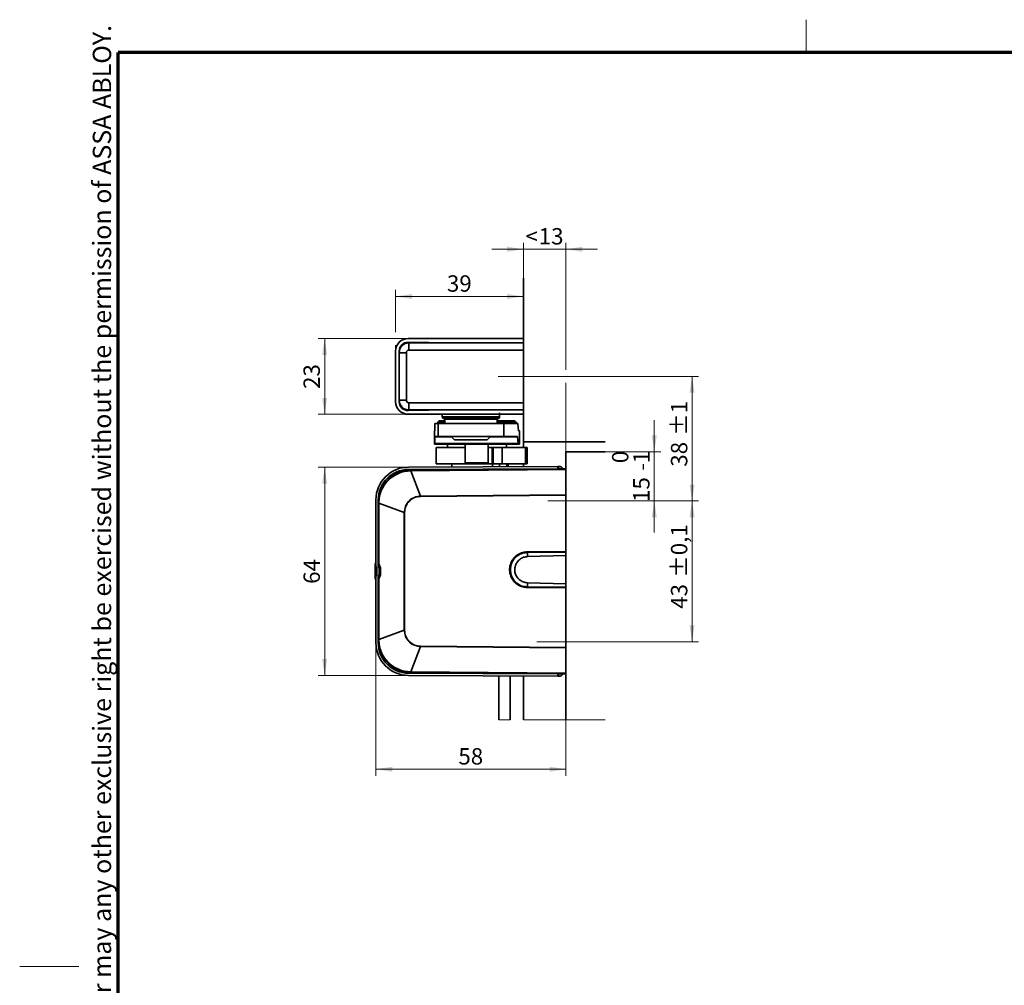
# Model space of a CAD drawing. Units: millimetres. Extents: x -219 to 571, y 0 to 293.
# Drawn here: x 5 to 155, y 146 to 293 of the extents above; entities that cross this region are included whole.
import ezdxf

# ---------------------------------------------------------------- set-up
doc = ezdxf.new("R2010")
doc.units = ezdxf.units.MM
doc.linetypes.add('CENTERX2', pattern=[20.32, 12.7, -2.54, 2.54, -2.54])
doc.styles.add('SLDTEXTSTYLE0', font='TXT', dxfattribs={"width": 0.605})
doc.dimstyles.new('SLDDIMSTYLE10', dxfattribs={"dimtxt": 2.5, "dimasz": 2.5, "dimexe": 0, "dimexo": 0.0625, "dimtad": 1, "dimlfac": 2, "dimrnd": 1e-09, "dimzin": 12, "dimdsep": 46, "dimtxsty": 'SLDTEXTSTYLE0', "dimsah": 1, "dimcen": 0.09, "dimadec": 0, "dimazin": 3, "dimtol": 1, "dimtm": 1, "dimtfac": 1, "dimtdec": 0, "dimtmove": 0, "dimatfit": 0, "dimfxl": 0, "dimfrac": 2, "dimtolj": 1, "dimarcsym": 0})
doc.dimstyles.new('SLDDIMSTYLE11', dxfattribs={"dimtxt": 2.5, "dimasz": 2.5, "dimexe": 0, "dimexo": 0.0625, "dimtad": 1, "dimlfac": 2, "dimrnd": 1e-09, "dimzin": 12, "dimdsep": 46, "dimtxsty": 'SLDTEXTSTYLE0', "dimsah": 1, "dimcen": 0.09, "dimadec": 0, "dimazin": 3, "dimtol": 1, "dimtp": 1, "dimtm": 1, "dimtfac": 1, "dimtdec": 0, "dimtmove": 0, "dimatfit": 0, "dimfxl": 0, "dimfrac": 2, "dimtolj": 1, "dimarcsym": 0})
doc.dimstyles.new('SLDDIMSTYLE12', dxfattribs={"dimtxt": 2.5, "dimasz": 2.5, "dimexe": 0, "dimexo": 0.0625, "dimtad": 1, "dimlfac": 2, "dimrnd": 1e-09, "dimzin": 12, "dimdsep": 46, "dimtxsty": 'SLDTEXTSTYLE0', "dimsah": 1, "dimcen": 0.09, "dimadec": 0, "dimazin": 3, "dimtfac": 1, "dimtdec": 3, "dimtmove": 0, "dimatfit": 0, "dimfxl": 0, "dimfrac": 2, "dimtolj": 1, "dimtzin": 12, "dimarcsym": 0})
doc.dimstyles.new('SLDDIMSTYLE13', dxfattribs={"dimtxt": 2.5, "dimasz": 2.5, "dimexe": 0, "dimexo": 0.0625, "dimtad": 1, "dimlfac": 2, "dimrnd": 1e-09, "dimzin": 12, "dimdsep": 46, "dimtxsty": 'SLDTEXTSTYLE0', "dimsah": 1, "dimcen": 0.09, "dimadec": 0, "dimazin": 3, "dimtfac": 1, "dimtdec": 3, "dimtofl": 0, "dimtmove": 0, "dimatfit": 3, "dimfxl": 0, "dimfrac": 2, "dimtolj": 1, "dimtzin": 12, "dimarcsym": 0})
doc.dimstyles.new('SLDDIMSTYLE8', dxfattribs={"dimtxt": 2.5, "dimasz": 2.5, "dimexe": 0, "dimexo": 0.0625, "dimtad": 1, "dimdec": 0, "dimlfac": 2, "dimrnd": 1e-09, "dimzin": 12, "dimdsep": 46, "dimtxsty": 'SLDTEXTSTYLE0', "dimsah": 1, "dimcen": 0.09, "dimadec": 0, "dimazin": 3, "dimtfac": 1, "dimtdec": 3, "dimtofl": 0, "dimtmove": 0, "dimatfit": 3, "dimfxl": 0, "dimfrac": 2, "dimtolj": 1, "dimtzin": 12, "dimarcsym": 0})
doc.dimstyles.new('SLDDIMSTYLE9', dxfattribs={"dimtxt": 2.5, "dimasz": 2.5, "dimexe": 0, "dimexo": 0.0625, "dimtad": 1, "dimlfac": 2, "dimrnd": 1e-09, "dimzin": 12, "dimdsep": 46, "dimtxsty": 'SLDTEXTSTYLE0', "dimsah": 1, "dimcen": 0.09, "dimadec": 0, "dimazin": 3, "dimtol": 1, "dimtp": 0.1, "dimtm": 0.1, "dimtfac": 1, "dimtdec": 1, "dimtmove": 0, "dimatfit": 0, "dimfxl": 0, "dimfrac": 2, "dimtolj": 1, "dimarcsym": 0})

# ---------------------------------------------------------------- blocks, each defined once
blk = doc.blocks.new('_D_22')
at = {"color": 250, "linetype": 'Continuous', "lineweight": 18}
for p, q in [((64.27, 244.32), (50.53, 244.32)), ((51.53, 244.32), (51.53, 232.78)), ((64.27, 232.78), (50.53, 232.78))]:
    blk.add_line(p, q, dxfattribs=at)
for points in [[(51.53, 244.32), (51.14, 241.82), (51.91, 241.82)], [(51.53, 232.78), (51.91, 235.28), (51.14, 235.28)]]:
    blk.add_solid(points, dxfattribs=at)
at = {"color": 250, "linetype": 'Continuous', "lineweight": 18, "insert": (48.3, 236.64), "char_height": 2.5, "attachment_point": 1, "rotation": 90, "style": 'SLDTEXTSTYLE0'}
blk.add_mtext('23', dxfattribs=at)
blk = doc.blocks.new('_D_23')
at = {"color": 250, "linetype": 'Continuous', "lineweight": 18}
for p, q in [((91.09, 219.55), (108.58, 219.55)), ((107.58, 219.55), (107.58, 198.05)), ((91.09, 198.05), (108.58, 198.05))]:
    blk.add_line(p, q, dxfattribs=at)
for points in [[(107.58, 219.55), (107.2, 217.05), (107.97, 217.05)], [(107.58, 198.05), (107.97, 200.55), (107.2, 200.55)]]:
    blk.add_solid(points, dxfattribs=at)
at = {"color": 250, "linetype": 'Continuous', "lineweight": 18, "char_height": 2.5, "attachment_point": 1, "rotation": 90, "style": 'SLDTEXTSTYLE0'}
for s, insert in [('±0,1', (104.36, 207.84)), ('43', (104.36, 203.08))]:
    blk.add_mtext(s, dxfattribs=dict(at, insert=insert))
blk = doc.blocks.new('_D_24')
at = {"color": 250, "linetype": 'Continuous', "lineweight": 18}
for p, q in [((101.82, 227.05), (101.82, 231.86)), ((94.34, 227.05), (102.82, 227.05)), ((101.82, 219.55), (101.82, 227.05)), ((91.09, 219.55), (102.82, 219.55)), ((101.82, 219.55), (101.82, 214.74))]:
    blk.add_line(p, q, dxfattribs=at)
for points in [[(101.82, 227.05), (102.21, 229.55), (101.44, 229.55)], [(101.82, 219.55), (101.44, 217.05), (102.21, 217.05)]]:
    blk.add_solid(points, dxfattribs=at)
at = {"color": 250, "linetype": 'Continuous', "lineweight": 18, "char_height": 2.5, "attachment_point": 1, "rotation": 90, "style": 'SLDTEXTSTYLE0'}
for s, insert in [('0', (95.37, 225.3)), ('1', (98.6, 225.3)), ('-', (98.6, 224.16)), ('15', (98.59, 219.39))]:
    blk.add_mtext(s, dxfattribs=dict(at, insert=insert))
blk = doc.blocks.new('_D_25')
at = {"color": 250, "linetype": 'Continuous', "lineweight": 18}
for p, q in [((85.59, 238.55), (108.58, 238.55)), ((107.58, 219.55), (107.58, 238.55)), ((91.09, 219.55), (108.58, 219.55))]:
    blk.add_line(p, q, dxfattribs=at)
for points in [[(107.58, 238.55), (107.2, 236.05), (107.97, 236.05)], [(107.58, 219.55), (107.97, 222.05), (107.2, 222.05)]]:
    blk.add_solid(points, dxfattribs=at)
at = {"color": 250, "linetype": 'Continuous', "lineweight": 18, "char_height": 2.5, "attachment_point": 1, "rotation": 90, "style": 'SLDTEXTSTYLE0'}
for s, insert in [('±1', (104.36, 229.52)), ('38', (104.36, 224.77))]:
    blk.add_mtext(s, dxfattribs=dict(at, insert=insert))
blk = doc.blocks.new('_D_26')
at = {"color": 250, "linetype": 'Continuous', "lineweight": 18}
for p, q in [((81.84, 253.55), (81.84, 258.96)), ((88.34, 239.55), (88.34, 258.96)), ((81.84, 257.96), (77.04, 257.96)), ((81.84, 257.96), (88.34, 257.96)), ((88.34, 257.96), (93.15, 257.96)), ((88.34, 227.05), (88.34, 237.55))]:
    blk.add_line(p, q, dxfattribs=at)
for points in [[(81.84, 257.96), (79.34, 258.35), (79.34, 257.58)], [(88.34, 257.96), (90.84, 257.58), (90.84, 258.35)]]:
    blk.add_solid(points, dxfattribs=at)
at = {"color": 250, "linetype": 'Continuous', "lineweight": 18, "char_height": 2.5, "attachment_point": 1, "style": 'SLDTEXTSTYLE0'}
for s, insert in [('<', (82.18, 261.19)), ('13', (84.19, 261.19))]:
    blk.add_mtext(s, dxfattribs=dict(at, insert=insert))
blk = doc.blocks.new('_D_27')
at = {"color": 250, "linetype": 'Continuous', "lineweight": 18}
for p, q in [((62.34, 245.32), (62.34, 251.76)), ((62.34, 250.76), (81.84, 250.76)), ((62.34, 242.42), (62.34, 243.32))]:
    blk.add_line(p, q, dxfattribs=at)
for points in [[(62.34, 250.76), (64.84, 250.37), (64.84, 251.14)], [(81.84, 250.76), (79.34, 251.14), (79.34, 250.37)]]:
    blk.add_solid(points, dxfattribs=at)
at = {"color": 250, "linetype": 'Continuous', "lineweight": 18, "insert": (70.18, 253.98), "char_height": 2.5, "attachment_point": 1, "style": 'SLDTEXTSTYLE0'}
blk.add_mtext('39', dxfattribs=at)
blk = doc.blocks.new('_D_28')
at = {"color": 250, "linetype": 'Continuous', "lineweight": 18}
for p, q in [((64.32, 224.7), (50.53, 224.7)), ((51.53, 224.7), (51.53, 192.9)), ((64.32, 192.9), (50.53, 192.9))]:
    blk.add_line(p, q, dxfattribs=at)
for points in [[(51.53, 224.7), (51.14, 222.2), (51.91, 222.2)], [(51.53, 192.9), (51.91, 195.4), (51.14, 195.4)]]:
    blk.add_solid(points, dxfattribs=at)
at = {"color": 250, "linetype": 'Continuous', "lineweight": 18, "insert": (48.3, 206.89), "char_height": 2.5, "attachment_point": 1, "rotation": 90, "style": 'SLDTEXTSTYLE0'}
blk.add_mtext('64', dxfattribs=at)
blk = doc.blocks.new('_D_29')
at = {"color": 250, "linetype": 'Continuous', "lineweight": 18}
for p, q in [((59.34, 197.9), (59.34, 177.59)), ((88.34, 186.12), (88.34, 177.59)), ((88.34, 178.59), (59.34, 178.59))]:
    blk.add_line(p, q, dxfattribs=at)
for points in [[(59.34, 178.59), (61.84, 178.21), (61.84, 178.98)], [(88.34, 178.59), (85.84, 178.98), (85.84, 178.21)]]:
    blk.add_solid(points, dxfattribs=at)
at = {"color": 250, "linetype": 'Continuous', "lineweight": 18, "insert": (71.93, 181.81), "char_height": 2.5, "attachment_point": 1, "style": 'SLDTEXTSTYLE0'}
blk.add_mtext('58', dxfattribs=at)

msp = doc.modelspace()

# ---------------------------------------------------------------- linework, layer by layer
at = {"color": 7, "linetype": 'Continuous', "lineweight": 18}
for p, q in [((125, 288), (125, 293)), ((78.0947, 186.1242), (79.8447, 186.1242)), ((81.8447, 186.1242), (94.3447, 186.1242)), ((5, 148.5), (14, 148.5))]:
    msp.add_line(p, q, dxfattribs=at)
at = {"color": 7, "linetype": 'Continuous', "lineweight": 70}
for p in [(20, 9), (413, 288)]:
    msp.add_line(p, (20, 288), dxfattribs=at)
at = {"color": 7, "linetype": 'Continuous', "lineweight": 35}
for p, q in [((81.8447, 253.5499), (81.8447, 228.5499)), ((64.2648, 243.7695), (70.6192, 243.6749)), ((64.273, 244.3195), (81.7277, 244.3195)), ((64.3947, 242.5749), (64.3947, 243.6749)), ((64.3947, 243.6749), (81.8447, 243.6749)), ((62.3447, 242.4197), (62.3447, 234.6802)), ((62.8947, 234.6802), (62.8947, 242.4197)), ((62.8947, 234.9249), (62.8947, 242.1749)), ((63.9947, 242.1749), (62.8947, 242.1749)), ((63.9947, 242.1749), (63.9947, 234.9249)), ((81.8447, 242.5749), (64.3947, 242.5749)), ((63.9947, 234.9249), (62.8947, 234.9249)), ((64.3947, 234.5249), (81.8447, 234.5249)), ((64.3947, 234.5249), (64.3947, 233.4249)), ((70.6192, 233.4249), (64.2648, 233.3303)), ((81.8447, 233.4249), (64.3947, 233.4249)), ((69.4697, 232.8577), (69.4697, 232.3749)), ((78.2197, 232.3749), (78.2197, 232.988)), ((64.273, 232.7804), (81.8447, 232.7804)), ((68.8447, 231.3749), (68.3447, 231.3749)), ((69.0224, 231.7749), (68.7724, 231.5249)), ((68.7724, 231.5249), (68.7724, 231.3749)), ((69.8447, 231.5249), (68.7724, 231.5249)), ((68.8447, 229.3749), (68.8447, 231.3749)), ((78.8443, 231.3749), (68.8447, 231.3749)), ((69.8447, 231.7749), (69.0224, 231.7749)), ((77.9697, 232.1249), (69.7197, 232.1249)), ((69.8447, 232.0249), (69.8447, 231.3749)), ((69.8447, 232.0249), (73.8447, 232.0249)), ((71.3197, 232.1249), (71.3197, 232.0249)), ((73.8447, 232.0249), (77.8447, 232.0249)), ((76.3697, 232.0249), (76.3697, 232.1249)), ((77.8447, 231.3749), (77.8447, 232.0249)), ((80.5224, 231.7749), (77.8447, 231.7749)), ((80.7724, 231.5249), (77.8447, 231.5249)), ((78.8443, 229.3749), (78.8443, 231.3749)), ((80.9656, 231.3749), (78.8443, 231.3749)), ((80.7724, 231.5249), (80.5224, 231.7749)), ((80.7724, 231.3749), (80.7724, 231.5249)), ((68.2725, 228.2249), (68.2725, 230.2249)), ((68.3159, 230.2249), (68.2725, 230.2249)), ((68.3418, 231.3118), (68.3179, 230.27)), ((81.079, 230.27), (80.9779, 231.3118)), ((81.2719, 230.2249), (81.0878, 230.2249)), ((81.2719, 228.2249), (81.2719, 230.2249)), ((81.2724, 228.2249), (81.2724, 230.2249)), ((68.3188, 228.288), (68.3426, 229.3298)), ((68.3447, 229.3749), (68.8447, 229.3749)), ((68.8447, 229.3749), (78.8443, 229.3749)), ((70.8447, 229.3749), (71.3447, 228.8749)), ((71.3447, 228.8749), (73.8447, 228.8749)), ((73.8447, 228.8749), (76.3447, 228.8749)), ((76.3447, 228.8749), (76.8447, 229.3749)), ((78.8443, 229.3749), (80.9656, 229.3749)), ((80.9743, 229.3298), (81.0755, 228.288)), ((81.8447, 228.5499), (94.3447, 228.5499)), ((81.8447, 227.7249), (81.8447, 228.5499)), ((68.3159, 228.2249), (68.2725, 228.2249)), ((81.0878, 228.2249), (68.3159, 228.2249)), ((68.3188, 228.288), (81.0755, 228.288)), ((68.5224, 227.7249), (68.5224, 225.2249)), ((68.5224, 227.7249), (72.9798, 227.7249)), ((70.2724, 228.2249), (70.2724, 227.7249)), ((72.9798, 228.2249), (72.9798, 225.3749)), ((76.4798, 225.3749), (76.4798, 228.2249)), ((76.4798, 227.7249), (77.092, 227.7249)), ((77.092, 227.7249), (77.092, 225.2249)), ((77.092, 227.7249), (77.2482, 227.7249)), ((77.2482, 227.7249), (77.2482, 225.2249)), ((77.2482, 227.7249), (78.5907, 227.7249)), ((78.5907, 227.7249), (78.5907, 225.2249)), ((78.5907, 227.7249), (82.1805, 227.7249)), ((79.2724, 227.7249), (79.2724, 228.2249)), ((81.2719, 228.2249), (81.0878, 228.2249)), ((82.1805, 227.7249), (82.1805, 225.2249)), ((82.1805, 227.7249), (82.4397, 227.7249)), ((82.4397, 225.2249), (82.4397, 227.7249)), ((88.3447, 227.0499), (88.3447, 186.1242)), ((94.3447, 227.0499), (88.3447, 227.0499)), ((72.9798, 225.3749), (73.1298, 225.2249)), ((76.4798, 225.3749), (72.9798, 225.3749)), ((76.3298, 225.2249), (76.4798, 225.3749)), ((64.323, 224.6999), (87.1228, 224.7989)), ((87.1243, 224.4489), (64.3245, 224.3499)), ((87.3947, 224.4416), (64.651, 224.2431)), ((64.651, 224.2431), (64.6514, 224.2068)), ((64.6514, 224.2068), (64.6909, 224.2071)), ((64.6909, 224.2071), (88.3447, 224.4136)), ((88.3447, 224.3434), (64.6916, 224.137)), ((64.6916, 224.137), (66.1673, 220.2708)), ((68.5224, 225.2249), (73.1298, 225.2249)), ((70.9433, 225.1999), (70.9433, 224.7286)), ((77.1326, 225.1999), (70.9433, 225.1999)), ((76.3298, 225.2249), (73.1298, 225.2249)), ((75.9446, 225.1999), (75.9446, 225.2249)), ((76.2922, 225.2249), (77.092, 225.2249)), ((77.092, 225.2249), (77.2482, 225.2249)), ((78.2213, 225.1999), (77.1326, 225.1999)), ((77.2482, 225.2249), (78.5907, 225.2249)), ((79.2971, 225.1999), (78.2213, 225.1999)), ((78.5907, 225.2249), (82.1805, 225.2249)), ((79.2971, 224.7649), (79.2971, 225.1999)), ((79.5082, 225.1999), (79.2971, 225.1999)), ((79.2971, 224.371), (79.2971, 224.4149)), ((79.5082, 224.7658), (79.5082, 225.1999)), ((79.5116, 225.1999), (79.5082, 225.1999)), ((79.5082, 224.3728), (79.5082, 224.4158)), ((79.5116, 224.7658), (79.5116, 225.1999)), ((79.5116, 224.3728), (79.5116, 224.4158)), ((81.8447, 224.776), (81.8447, 225.2249)), ((81.8447, 224.3932), (81.8447, 224.4259)), ((82.1805, 225.2249), (82.4397, 225.2249)), ((87.1243, 224.4489), (87.1228, 224.7989)), ((87.2228, 224.7993), (87.3629, 224.7999)), ((87.2243, 224.4493), (87.2228, 224.7993)), ((87.3645, 224.4499), (87.2243, 224.4493)), ((88.3447, 224.4493), (87.3947, 224.4416)), ((87.8303, 224.4452), (87.7536, 224.5766)), ((59.3447, 209.4249), (59.3447, 219.6999)), ((59.6947, 219.6999), (59.6947, 209.4249)), ((66.1673, 220.2708), (88.3447, 220.4643)), ((66.1676, 220.241), (88.3447, 220.4345)), ((59.731, 219.2433), (59.6947, 219.2433)), ((59.731, 219.2038), (59.731, 219.2433)), ((59.731, 209.9408), (59.731, 219.2038)), ((59.731, 219.2038), (59.8012, 219.2038)), ((59.8012, 219.2038), (59.8012, 219.2436)), ((59.8012, 219.2038), (63.6801, 217.7618)), ((59.8012, 209.9408), (59.8012, 219.2038)), ((63.6801, 217.7618), (63.6801, 199.838)), ((63.6801, 217.7618), (63.7099, 217.7618)), ((63.7099, 199.838), (63.7099, 217.7618)), ((88.3447, 211.8337), (82.4569, 211.7859)), ((82.4679, 211.7648), (88.3447, 211.8161)), ((82.4679, 211.7648), (82.4569, 211.7859)), ((82.4696, 211.7149), (88.3447, 211.7662)), ((88.3447, 211.7308), (82.4699, 211.6795)), ((82.4699, 211.0418), (82.4699, 211.6795)), ((82.4699, 211.0418), (88.3447, 211.1956)), ((59.3447, 210.0362), (59.2447, 209.9785)), ((59.3447, 210.0353), (59.2447, 209.9776)), ((59.2447, 209.9193), (59.3447, 209.977)), ((59.2447, 209.9192), (59.3447, 209.9769)), ((59.2447, 209.9191), (59.3447, 209.9768)), ((59.2447, 209.9194), (59.2447, 209.9193)), ((59.2447, 209.9193), (59.2447, 209.9192)), ((59.2447, 209.9192), (59.2447, 209.9191)), ((59.2447, 209.9191), (59.2447, 208.5436)), ((59.3447, 209.4249), (59.4947, 209.4249)), ((59.3447, 209.4249), (59.3447, 208.1749)), ((59.4947, 208.1749), (59.4947, 209.4249)), ((59.6947, 209.934), (59.731, 209.9408)), ((59.6947, 209.4249), (59.8447, 209.4249)), ((59.7015, 209.8978), (59.7378, 209.9046)), ((59.7015, 209.8978), (59.9379, 209.2893)), ((59.731, 209.9408), (59.8012, 209.9408)), ((59.7378, 209.9046), (59.731, 209.9408)), ((59.9769, 209.2966), (59.7378, 209.9046)), ((60.0402, 209.3328), (59.8012, 209.9408)), ((59.8447, 209.4249), (59.8447, 209.5117)), ((59.8447, 209.4249), (59.8447, 208.1749)), ((59.9379, 209.2893), (59.9769, 209.2966)), ((59.9379, 209.2893), (59.9447, 209.2531)), ((59.9838, 209.2604), (59.9447, 209.2531)), ((59.9447, 209.2531), (59.9447, 208.3468)), ((59.9838, 209.2623), (59.9838, 209.2604)), ((59.9838, 209.2604), (59.9838, 208.3394)), ((59.9838, 209.2604), (60.0539, 209.2604)), ((60.0539, 209.2641), (60.0402, 209.3328)), ((60.0539, 209.2604), (60.0539, 209.2641)), ((60.0539, 208.3394), (60.0539, 209.2604)), ((59.2447, 208.6311), (59.2447, 208.7902)), ((59.3447, 208.5275), (59.2447, 208.5436)), ((59.2447, 208.5436), (59.2447, 207.6766)), ((59.2447, 207.6766), (59.3447, 207.6189)), ((59.2447, 207.6223), (59.3447, 207.5645)), ((59.3697, 207.5499), (59.2447, 207.6221)), ((59.3447, 197.8999), (59.3447, 208.1749)), ((59.4947, 208.1749), (59.3447, 208.1749)), ((59.8447, 208.1749), (59.6947, 208.1749)), ((59.6947, 208.1749), (59.6947, 197.8999)), ((59.731, 207.659), (59.6947, 207.6658)), ((59.9379, 208.3106), (59.7015, 207.702)), ((59.7378, 207.6952), (59.7015, 207.702)), ((59.731, 207.659), (59.7378, 207.6952)), ((59.731, 198.3961), (59.731, 207.659)), ((59.8012, 207.659), (59.731, 207.659)), ((59.7378, 207.6952), (59.9769, 208.3033)), ((59.8012, 207.659), (60.0402, 208.2671)), ((59.8012, 198.3961), (59.8012, 207.659)), ((59.8447, 208.0882), (59.8447, 208.1749)), ((59.8447, 208.0882), (59.8447, 208.0706)), ((59.9447, 208.3468), (59.9379, 208.3106)), ((59.9769, 208.3033), (59.9379, 208.3106)), ((59.9447, 208.3468), (59.9838, 208.3394)), ((59.9838, 208.3394), (60.0539, 208.3394)), ((59.9838, 208.3394), (59.9838, 208.3376)), ((60.0402, 208.2671), (60.0539, 208.3357)), ((60.0539, 208.3357), (60.0539, 208.3394)), ((88.3447, 206.9042), (82.4567, 207.0583)), ((82.4678, 206.4203), (82.4567, 207.0583)), ((82.4567, 206.3139), (82.4672, 206.335)), ((82.4567, 206.3139), (88.3447, 206.2661)), ((82.4672, 206.335), (88.3447, 206.2837)), ((88.3447, 206.369), (82.4678, 206.4203)), ((82.4681, 206.385), (88.3447, 206.3337)), ((63.6801, 199.838), (59.8012, 198.3961)), ((63.6801, 199.838), (63.7099, 199.838)), ((59.731, 198.3565), (59.6947, 198.3565)), ((59.8012, 198.3961), (59.731, 198.3961)), ((59.731, 198.3565), (59.731, 198.3961)), ((59.8012, 198.3563), (59.8012, 198.3961)), ((64.6916, 193.4628), (66.1673, 197.329)), ((66.1673, 197.329), (88.3447, 197.1355)), ((88.3447, 197.1653), (66.1676, 197.3589)), ((64.323, 192.9), (87.1228, 192.801)), ((64.3245, 193.25), (87.1243, 193.151)), ((64.6514, 193.393), (64.651, 193.3567)), ((87.3947, 193.1582), (64.651, 193.3567)), ((64.6909, 193.3927), (64.6514, 193.393)), ((88.3447, 193.1863), (64.6909, 193.3927)), ((88.3447, 193.2564), (64.6916, 193.4628)), ((78.0947, 193.2394), (78.0947, 193.1902)), ((78.0947, 192.8402), (78.0947, 186.1242)), ((79.8447, 193.1826), (79.8447, 193.2241)), ((79.8447, 186.1242), (79.8447, 192.8326)), ((81.8447, 193.1739), (81.8447, 193.2066)), ((81.8447, 186.1242), (81.8447, 192.8239)), ((87.1243, 193.151), (87.1228, 192.801)), ((87.2243, 193.1505), (87.2228, 192.8005)), ((87.2228, 192.8005), (87.3629, 192.7999)), ((87.2243, 193.1505), (87.3645, 193.1499)), ((87.3947, 193.1582), (88.3447, 193.1505)), ((87.7536, 193.0232), (87.8303, 193.1547))]:
    msp.add_line(p, q, dxfattribs=at)
at = {"color": 250, "linetype": 'CENTERX2', "lineweight": 18}
for p, q in [((77.998, 238.5499), (85.591, 238.5499)), ((85.591, 219.5499), (91.0883, 219.5499)), ((83.8891, 198.0499), (91.0883, 198.0499))]:
    msp.add_line(p, q, dxfattribs=at)
at = {"color": 8, "linetype": 'Continuous', "lineweight": 35}
for p, q in [((69.5947, 233.4249), (69.5947, 233.4097)), ((69.4697, 232.3749), (78.2197, 232.3749)), ((70.8898, 229.3298), (68.3426, 229.3298)), ((80.9743, 229.3298), (76.7996, 229.3298)), ((71.7737, 225.1999), (71.7737, 225.2067)), ((71.9226, 225.1999), (71.9226, 225.2195)), ((72.1881, 225.1999), (72.1881, 225.2249)), ((72.5594, 225.1999), (72.5594, 225.2249)), ((73.0213, 225.1999), (73.0213, 225.2249)), ((73.5549, 225.1999), (73.5549, 225.2249)), ((73.6347, 225.1999), (73.6347, 225.2249)), ((74.1383, 225.1999), (74.1383, 225.2249)), ((74.2233, 225.1999), (74.2233, 225.2249)), ((74.7477, 225.1999), (74.7477, 225.2249)), ((74.8343, 225.1999), (74.8343, 225.2249)), ((75.3581, 225.1999), (75.3581, 225.2249)), ((75.4429, 225.1999), (75.4429, 225.2249)), ((76.024, 225.1999), (76.024, 225.2249)), ((76.5538, 225.1999), (76.5538, 225.2249)), ((77.0107, 225.1999), (77.0107, 225.2249)), ((77.1326, 224.7555), (77.1326, 225.1999)), ((77.1326, 224.3521), (77.1326, 224.4055)), ((77.376, 225.1999), (77.376, 225.2249)), ((77.6347, 225.1999), (77.6347, 225.2191)), ((77.7762, 225.1999), (77.7762, 225.2066)), ((78.2213, 224.7602), (78.2213, 225.1999)), ((78.2213, 224.3616), (78.2213, 224.4102))]:
    msp.add_line(p, q, dxfattribs=at)
at = {"color": 7, "linetype": 'Continuous', "lineweight": 35, "flags": 128}
for points in [[(69.4257, 233.4071), (69.4192, 233.4133), (69.4082, 233.4249)], [(69.4707, 233.4078), (69.4558, 233.417), (69.4447, 233.4249)], [(64.6909, 224.2071), (64.691, 224.2054), (64.691, 224.2014), (64.6911, 224.1951), (64.6911, 224.1867), (64.6912, 224.1765), (64.6913, 224.1646), (64.6914, 224.1513), (64.6916, 224.137)], [(87.2228, 224.7993), (87.2032, 224.7992), (87.1845, 224.7991), (87.1672, 224.7991), (87.152, 224.799), (87.1396, 224.7989), (87.1304, 224.7989), (87.1247, 224.7989), (87.1228, 224.7989)], [(87.2243, 224.4493), (87.2048, 224.4492), (87.186, 224.4491), (87.1687, 224.4491), (87.1536, 224.449), (87.1411, 224.4489), (87.1319, 224.4489), (87.1262, 224.4489), (87.1243, 224.4489)], [(66.1676, 220.241), (66.1676, 220.2447), (66.1675, 220.2485), (66.1675, 220.2523), (66.1675, 220.256), (66.1674, 220.2598), (66.1674, 220.2635), (66.1674, 220.2672), (66.1673, 220.2708)], [(66.1676, 197.3589), (66.1676, 197.3551), (66.1675, 197.3513), (66.1675, 197.3475), (66.1675, 197.3438), (66.1674, 197.34), (66.1674, 197.3363), (66.1674, 197.3327), (66.1673, 197.329)], [(64.6909, 193.3927), (64.691, 193.3944), (64.691, 193.3985), (64.6911, 193.4048), (64.6911, 193.4131), (64.6912, 193.4234), (64.6913, 193.4353), (64.6914, 193.4485), (64.6916, 193.4628)], [(87.1228, 192.801), (87.1247, 192.8009), (87.1304, 192.8009), (87.1396, 192.8009), (87.152, 192.8008), (87.1672, 192.8008), (87.1845, 192.8007), (87.2032, 192.8006), (87.2228, 192.8005)], [(87.1243, 193.151), (87.1262, 193.1509), (87.1319, 193.1509), (87.1411, 193.1509), (87.1536, 193.1508), (87.1687, 193.1508), (87.186, 193.1507), (87.2048, 193.1506), (87.2243, 193.1505)]]:
    msp.add_lwpolyline(points, dxfattribs=at)
at = {"color": 7, "linetype": 'Continuous', "lineweight": 35}
for centre, radius, start, end in [((64.2447, 242.4197), 1.9, 89.147111, 179.999984), ((64.2447, 242.4197), 1.35, 89.147166, 179.999962), ((64.3947, 242.1749), 1.5, 89.999899, 180.000101), ((64.3947, 242.1749), 0.4, 89.999788, 180.000212), ((64.2447, 234.6802), 1.9, 180.000016, 270.852889), ((64.3947, 234.9249), 1.5, 179.999899, 270.000101), ((64.2447, 234.6802), 1.35, 180.000038, 270.852834), ((64.3947, 234.9249), 0.4, 179.999788, 270.000212), ((68.8773, 231.3188), 0.5356, 173.986732, 180.750008), ((69.7197, 232.3749), 0.25, 179.999699, 270.001048), ((77.9697, 232.3749), 0.25, 269.998952, 0.000301), ((80.8401, 231.3177), 0.1379, 357.554376, 24.514384), ((67.9354, 230.265), 0.3826, 353.985723, 0.748593), ((81.1774, 230.2658), 0.0985, 177.553288, 204.516134), ((68.7248, 229.3349), 0.3822, 173.983535, 180.753143), ((80.8759, 229.334), 0.0985, 357.550695, 24.518156), ((67.7837, 228.281), 0.5351, 353.982733, 0.75232), ((81.2133, 228.2821), 0.1379, 177.553567, 204.5156), ((64.3447, 219.6999), 5, 90.248823, 179.999984), ((64.3447, 219.6999), 4.65, 90.248787, 180.000003), ((64.6947, 219.2433), 5, 90.50002, 179.999993), ((71.2966, 224.2069), 6.6453, 180.000718, 180.605927), ((71.6724, 225.1249), 0.1, 48.585669, 90.00415), ((77.8724, 225.1249), 0.1, 89.995987, 131.414261), ((87.3649, 224.3499), 0.45, 30.248725, 90.248922), ((87.3649, 224.3499), 0.1, 66.617905, 90.253246), ((59.7891, 212.5835), 6.6601, 89.895699, 90.49959), ((82.4916, 209.0499), 2.715, 90.500599, 269.486517), ((82.4924, 209.0499), 2.6651, 90.491112, 269.477021), ((81.6929, 211.7132), 0.7767, 0.12066, 3.809234), ((80.3348, 211.6754), 2.1352, 0.111305, 1.059989), ((60.0882, 209.1752), 0.1647, 106.959186, 132.539651), ((60.0951, 206.3894), 2.875, 90.821979, 92.219398), ((60.0882, 208.4246), 0.1647, 227.460349, 253.040814), ((60.0953, 211.2169), 2.8815, 267.782186, 269.176436), ((81.6926, 206.3731), 0.7755, 357.18781, 0.880586), ((80.3198, 206.3871), 2.1482, 359.942802, 0.885786), ((64.6947, 198.3565), 5, 179.999996, 269.500007), ((59.789, 205.0195), 6.6633, 269.501315, 270.104917), ((64.3447, 197.8999), 5, 180.000021, 269.75119), ((64.3447, 197.8999), 4.65, 180.000017, 269.751194), ((71.2963, 193.393), 6.6449, 179.394056, 179.999311), ((87.3649, 193.2499), 0.45, 269.751336, 329.75112), ((87.3649, 193.2499), 0.1, 269.751289, 293.385218)]:
    msp.add_arc(centre, radius, start, end, dxfattribs=at)
for points, knots in [([(59.731, 219.2433), (59.7493, 219.5664), (59.7858, 220.2125), (60.0776, 221.1449), (60.5315, 222.0051), (61.1471, 222.76), (61.8967, 223.3823), (62.7529, 223.8436), (63.6827, 224.1436), (64.3285, 224.1857), (64.6514, 224.2068)], [0, 0, 0, 0, 0.12499826, 0.24999772, 0.37499886, 0.49999979, 0.62500139, 0.75000225, 0.87500197, 1, 1, 1, 1]), ([(64.6517, 224.1366), (64.334, 224.1153), (63.6977, 224.0726), (62.7829, 223.7765), (61.9397, 223.3219), (61.2024, 222.7101), (60.5954, 221.9672), (60.1473, 221.1213), (59.8574, 220.2016), (59.82, 219.5635), (59.8012, 219.2436)], [0, 0, 0, 0, 0.12486328, 0.25003498, 0.37454758, 0.49977403, 0.6243301, 0.74940087, 0.87436974, 1, 1, 1, 1]), ([(64.6916, 224.137), (64.6849, 224.137), (64.6717, 224.1369), (64.6584, 224.1367), (64.6517, 224.1366)], [0, 0, 0, 0, 0.49958019, 1, 1, 1, 1]), ([(77.3687, 225.2249), (77.3684, 225.2249), (77.3611, 225.2248), (77.3446, 225.2178), (77.3357, 225.204), (77.3307, 225.1963)], [0, 0, 0, 0, 0.01517897, 0.44904061, 1, 1, 1, 1]), ([(88.3447, 224.3434), (88.3446, 224.3526), (88.3446, 224.3692), (88.3446, 224.3906), (88.3445, 224.4048), (88.3446, 224.4116), (88.3447, 224.4136)], [0, 0, 0, 0, 0.39296109, 0.70877406, 0.91768665, 1, 1, 1, 1]), ([(66.1673, 220.2708), (65.8403, 220.2294), (65.1873, 220.1468), (64.3678, 219.5646), (63.7949, 218.7401), (63.7184, 218.088), (63.6801, 217.7618)], [0, 0, 0, 0, 0.250662397, 0.500608047, 0.750188476, 1, 1, 1, 1]), ([(63.7099, 217.7618), (63.7468, 218.0845), (63.8204, 218.7298), (64.3866, 219.5459), (65.1979, 220.1214), (65.8441, 220.2011), (66.1676, 220.241)], [0, 0, 0, 0, 0.249717692, 0.499391646, 0.749431726, 1, 1, 1, 1]), ([(82.4569, 211.7859), (82.1494, 211.7532), (81.5344, 211.6877), (80.7191, 211.2093), (80.1021, 210.5096), (79.7532, 209.6394), (79.7116, 208.7044), (79.9819, 207.8081), (80.5339, 207.0513), (81.3044, 206.5222), (81.9882, 206.3307), (82.3755, 206.3168), (82.4567, 206.3139)], [0, 0, 0, 0, 0.10795579, 0.21591091, 0.3238561, 0.43178544, 0.5397004, 0.6476083, 0.75551997, 0.86344415, 0.97138455, 1, 1, 1, 1]), ([(82.4699, 211.6795), (82.2219, 211.6568), (81.6608, 211.6055), (80.9836, 211.246), (80.4762, 210.771), (80.1408, 210.2796), (79.9156, 209.693), (79.8357, 209.051), (79.9151, 208.4088), (80.1398, 207.8222), (80.4748, 207.3304), (80.9819, 206.8551), (81.6587, 206.495), (82.2198, 206.4432), (82.4678, 206.4203)], [0, 0, 0, 0, 0.09069942, 0.20513011, 0.2719608, 0.34436246, 0.42102087, 0.49999993, 0.57897874, 0.65563725, 0.72803903, 0.79486973, 0.90930052, 1, 1, 1, 1]), ([(82.4567, 207.0583), (82.2333, 207.087), (81.7864, 207.1442), (81.2002, 207.5053), (80.7618, 208.0245), (80.5214, 208.6635), (80.5058, 209.3448), (80.7167, 209.9931), (81.1303, 210.5352), (81.6996, 210.9089), (82.1768, 211.0302), (82.4348, 211.0405), (82.4699, 211.0418)], [0, 0, 0, 0, 0.109242636, 0.218485735, 0.327709681, 0.436901529, 0.546064834, 0.655215429, 0.764374704, 0.873560407, 0.982778662, 1, 1, 1, 1]), ([(59.7378, 209.9046), (59.7392, 209.9065), (59.7435, 209.9126), (59.7575, 209.9196), (59.7768, 209.9302), (59.7925, 209.937), (59.8012, 209.9408)], [0, 0, 0, 0, 0.093773399, 0.303520303, 0.615234015, 1, 1, 1, 1]), ([(59.9769, 209.2966), (59.9788, 209.291), (59.9827, 209.2798), (59.9834, 209.2681), (59.9838, 209.2623)], [0, 0, 0, 0, 0.50282918, 1, 1, 1, 1]), ([(59.8012, 207.659), (59.7925, 207.6628), (59.7768, 207.6696), (59.7575, 207.6803), (59.7435, 207.6872), (59.7392, 207.6933), (59.7378, 207.6952)], [0, 0, 0, 0, 0.384765985, 0.696479697, 0.906226601, 1, 1, 1, 1]), ([(59.9838, 208.3376), (59.9834, 208.3317), (59.9827, 208.32), (59.9788, 208.3089), (59.9769, 208.3033)], [0, 0, 0, 0, 0.49717082, 1, 1, 1, 1]), ([(66.1673, 197.329), (65.8415, 197.3702), (65.19, 197.4524), (64.3706, 198.0324), (63.7956, 198.857), (63.7186, 199.5107), (63.6801, 199.838)], [0, 0, 0, 0, 0.24981175, 0.49939199, 0.74933782, 1, 1, 1, 1]), ([(66.1676, 197.3589), (65.8452, 197.3985), (65.2006, 197.4777), (64.3894, 198.0511), (63.8211, 198.8674), (63.747, 199.5143), (63.7099, 199.838)], [0, 0, 0, 0, 0.24971764, 0.49939187, 0.74943205, 1, 1, 1, 1]), ([(64.6514, 193.393), (64.3285, 193.4141), (63.6827, 193.4562), (62.7529, 193.7562), (61.8967, 194.2175), (61.1471, 194.8398), (60.5315, 195.5947), (60.0776, 196.4549), (59.7858, 197.3873), (59.7493, 198.0334), (59.731, 198.3565)], [0, 0, 0, 0, 0.12499808, 0.2499978, 0.37499863, 0.50000009, 0.62500131, 0.75000209, 0.87500185, 1, 1, 1, 1]), ([(64.6517, 193.4632), (64.332, 193.4848), (63.6943, 193.5277), (62.7771, 193.8257), (61.9352, 194.2811), (61.1975, 194.8946), (60.5923, 195.6373), (60.145, 196.4844), (59.8569, 197.4017), (59.8198, 198.0383), (59.8012, 198.3563)], [0, 0, 0, 0, 0.125630307, 0.250599081, 0.375670159, 0.50022618, 0.625452389, 0.749965063, 0.875136633, 1, 1, 1, 1]), ([(64.6517, 193.4632), (64.6584, 193.4631), (64.6717, 193.463), (64.6849, 193.4629), (64.6916, 193.4628)], [0, 0, 0, 0, 0.50042011, 1, 1, 1, 1])]:
    msp.add_open_spline(points, degree=3, knots=knots, dxfattribs=at)

# ---------------------------------------------------------------- texts
at = {"color": 7, "linetype": 'Continuous', "lineweight": 0, "insert": (16.1492, 12.7462), "char_height": 2.8, "attachment_point": 1, "rotation": 90, "style": 'SLDTEXTSTYLE0'}
msp.add_mtext('This work  is copyright and no part may be reproduced, by any process, nor may any other exclusive right be exercised without the permission of ASSA ABLOY.', dxfattribs=at)

# ---------------------------------------------------------------- dimensions: what is measured, and where the dimension line sits
at = {"color": 250, "linetype": 'Continuous', "lineweight": 18}
dim = msp.add_linear_dim(base=(88.3447, 257.9632), p1=(81.8447, 253.5499), p2=(88.3447, 227.0499), angle=0, text='<<>', dimstyle='SLDDIMSTYLE12', dxfattribs=at)
dim.commit()
dim.dimension.update_dxf_attribs({"geometry": '_D_26', "text_midpoint": (85.0947, 257.9632), "dimtype": 160})
for base, p1, p2, angle, dimstyle, picture, middle in [((81.8447, 250.7564), (62.3447, 242.4197), (81.8447, 253.5499), 0, 'SLDDIMSTYLE13', '_D_27', (72.0947, 250.7564)), ((51.5257, 232.7804), (64.273, 244.3195), (64.273, 232.7804), 90, 'SLDDIMSTYLE8', '_D_22', (51.5257, 238.5499)), ((107.5846, 238.5499), (91.0883, 219.5499), (85.591, 238.5499), 90, 'SLDDIMSTYLE11', '_D_25', (107.5846, 229.0499)), ((101.8244, 227.0499), (91.0883, 219.5499), (94.3447, 227.0499), 90, 'SLDDIMSTYLE10', '_D_24', (101.8244, 223.2999)), ((51.5257, 192.9), (64.323, 224.6999), (64.323, 192.9), 90, 'SLDDIMSTYLE8', '_D_28', (51.5257, 208.7999)), ((107.5846, 198.0499), (91.0883, 219.5499), (91.0883, 198.0499), 90, 'SLDDIMSTYLE9', '_D_23', (107.5846, 208.7999))]:
    dim = msp.add_linear_dim(base=base, p1=p1, p2=p2, angle=angle, dimstyle=dimstyle, dxfattribs=at)
    dim.commit()
    dim.dimension.update_dxf_attribs({"geometry": picture, "text_midpoint": middle, "dimtype": 160})
dim = msp.add_linear_dim(base=(59.3447, 178.5904), p1=(88.3447, 186.1242), p2=(59.3447, 197.8999), dimstyle='SLDDIMSTYLE13', dxfattribs=at)
dim.commit()
dim.dimension.update_dxf_attribs({"geometry": '_D_29', "text_midpoint": (73.8447, 178.5904), "dimtype": 160})

doc.saveas('drawing.dxf')
